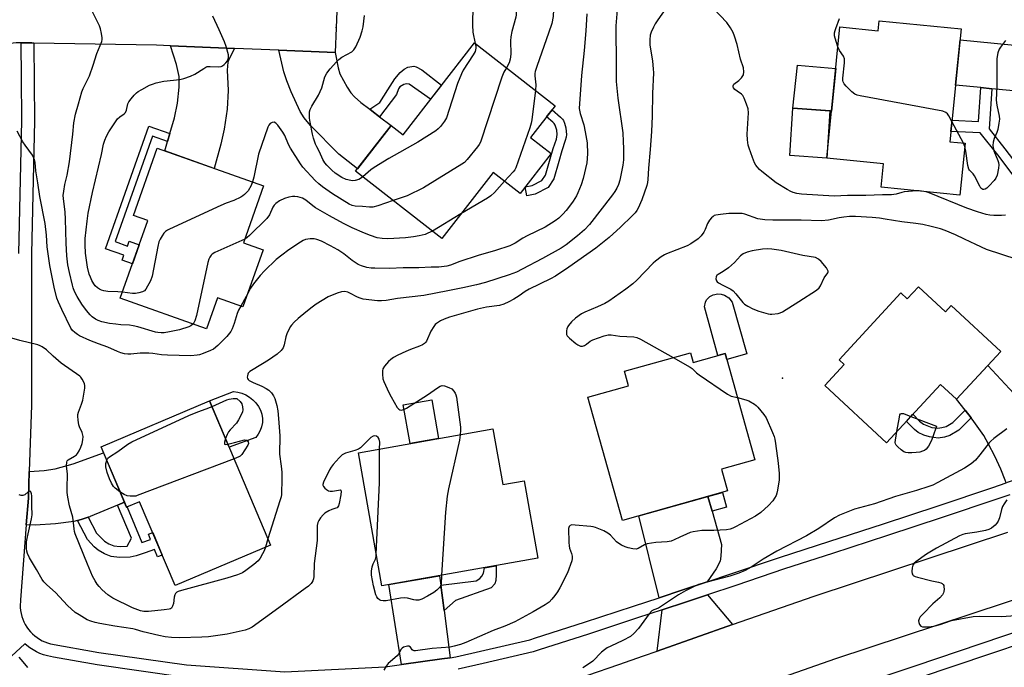
# Model space of a CAD drawing. Units: inches. Extents: x 1231768 to 1237767, y 537455 to 541455.
# Drawn here: x 1232393 to 1232750, y 540043 to 540278 of the extents above; entities that cross this region are included whole.
import ezdxf

# ---------------------------------------------------------------- set-up
doc = ezdxf.new("R2010")
doc.units = ezdxf.units.IN
doc.header["$MEASUREMENT"] = 0
for name, color, linetype in [('BLDG-Footprint', 5, 'Continuous'), ('CULTRL-Pad', 6, 'Continuous'), ('ELEV-Spot Elevation', 7, 'Continuous'), ('TRANS-Driveway', 251, 'Continuous'), ('TRANS-Non Street Sidewalk', 7, 'Continuous'), ('TRANS-Road', 130, 'Continuous'), ('TRANS-Street Sidewalk', 7, 'Continuous'), ('Undefined', 1, 'Continuous')]:
    doc.layers.add(name, color=color, linetype=linetype)

msp = doc.modelspace()

# ---------------------------------------------------------------- linework, layer by layer
at = {"layer": 'BLDG-Footprint'}
for points, elevation in [([(1232685.53, 540227.91), (1232690.28, 540275.46), (1232704.17, 540274.08), (1232704.53, 540277.72), (1232734.29, 540274.75), (1232730.2, 540233.84), (1232735.71, 540233.29), (1232733.83, 540214.54), (1232705.29, 540217.4), (1232706.13, 540225.85)], 402.24), ([(1232587.04, 540246.91), (1232578.1, 540235.42), (1232585.57, 540229.61), (1232574.3, 540215.13), (1232564.56, 540222.71), (1232545.95, 540198.79), (1232514.61, 540223.18), (1232527.5, 540239.75), (1232531.84, 540236.38), (1232557.76, 540269.7)], 409.74), ([(1232685.53, 540227.91), (1232672.09, 540228.83), (1232673.27, 540245.97), (1232686.7, 540245.05)], 401.4), ([(1232481.1, 540194.67), (1232473.78, 540173.97), (1232464.56, 540177.24), (1232460.59, 540166.01), (1232429.24, 540177.1), (1232439.22, 540205.3), (1232434.03, 540207.13), (1232442.65, 540231.51), (1232481.22, 540217.87), (1232473.92, 540197.2)], 407.7), ([(1232718.77, 540181.29), (1232728.59, 540172.2), (1232730.66, 540174.44), (1232748.63, 540157.81), (1232732.63, 540140.52), (1232726.8, 540145.92), (1232707.17, 540124.71), (1232684.77, 540145.45), (1232691.87, 540153.12), (1232690.03, 540154.82), (1232712.45, 540179.04), (1232714.73, 540176.93)], 397.21), ([(1232636.15, 540157.4), (1232637.13, 540153.9), (1232648.64, 540157.13), (1232659.48, 540118.52), (1232647.38, 540115.13), (1232649.58, 540107.29), (1232611.39, 540096.58), (1232598.86, 540141.27), (1232613.63, 540145.41), (1232612.15, 540150.67)], 398.65), ([(1232461.7, 540139.94), (1232483.79, 540087.68), (1232449.15, 540073.03), (1232436.31, 540103.39), (1232431.56, 540101.39), (1232422.3, 540123.28)], 403.33), ([(1232564.46, 540129.75), (1232568.02, 540109.57), (1232575.82, 540110.95), (1232580.77, 540082.88), (1232524.16, 540072.9), (1232515.66, 540121.14)], 399.71)]:
    msp.add_lwpolyline(points, close=True, dxfattribs=dict(at, elevation=elevation))
at = {"layer": 'CULTRL-Pad'}
for points in [[(1232688.78, 540260.44), (1232687.23, 540244.91), (1232686.71, 540245.05), (1232673.27, 540245.97), (1232674.96, 540261.56)], [(1232651.25, 540175.73), (1232656.57, 540156.94), (1232649.27, 540154.89), (1232648.64, 540157.13), (1232646.06, 540156.41), (1232641.13, 540173.98), (1232641.52, 540175.75), (1232641.86, 540176.54), (1232643.12, 540177.71), (1232644.33, 540178.33), (1232645.97, 540178.74), (1232647.2, 540178.58), (1232648.42, 540178.2), (1232650, 540177.26)], [(1232478.45, 540126.64), (1232468.81, 540123.11), (1232461.7, 540139.94), (1232470.33, 540143.28), (1232471.89, 540143.1), (1232473.4, 540142.71), (1232474.84, 540142.12), (1232476.18, 540141.32), (1232477.4, 540140.35), (1232478.47, 540139.21), (1232479.37, 540137.94), (1232480.08, 540136.55), (1232480.59, 540135.07), (1232480.88, 540133.54), (1232480.83, 540132.04), (1232480.56, 540130.57), (1232480.06, 540129.16), (1232479.35, 540127.84)], [(1232544.74, 540126.27), (1232534.37, 540124.44), (1232531.89, 540138.54), (1232542.25, 540140.37)]]:
    msp.add_lwpolyline(points, close=True, dxfattribs=at)
at = {"layer": 'ELEV-Spot Elevation'}
for p in [(1232507.62, 540275.19, 409.55), (1232669.45, 540148.19, 396.9)]:
    msp.add_point(p, dxfattribs=at)
at = {"layer": 'TRANS-Driveway'}
for points in [[(1232470.69, 540267.69), (1232468.84, 540264.17), (1232468.26, 540262.65), (1232468.09, 540259.77), (1232468.46, 540252.41), (1232468.04, 540245.62), (1232467, 540238.41), (1232465.72, 540232.96), (1232463.34, 540224.19), (1232445.44, 540230.52), (1232446.43, 540233.93), (1232447.27, 540236.85), (1232448.89, 540242.47), (1232449.99, 540247.85), (1232450.59, 540253.65), (1232450.61, 540257.46), (1232449.68, 540261.85), (1232447.47, 540268.64)], [(1232765.05, 540270.54), (1232769.87, 540250.01), (1232770.31, 540247.83), (1232768.06, 540250.15), (1232766.35, 540251.13), (1232745.46, 540253.07), (1232741.4, 540253.45), (1232732.25, 540254.29), (1232733.9, 540270.83), (1232759.84, 540268.23), (1232763.29, 540268.74)], [(1232507.25, 540266.19), (1232508.31, 540260.58), (1232508.96, 540258.4), (1232511.56, 540253.62), (1232512.91, 540251.63), (1232514.2, 540250.07), (1232516.55, 540248.01), (1232519.8, 540245.6), (1232520.53, 540245.05), (1232523.34, 540242.92), (1232527.5, 540239.75), (1232515.28, 540224.05), (1232508.5, 540229.33), (1232498.28, 540239.76), (1232496.02, 540242.47), (1232494.48, 540244.84), (1232491.21, 540251.92), (1232489.67, 540255.95), (1232488.64, 540259.15), (1232486.84, 540267.03)], [(1232767.33, 540115.87), (1232765.52, 540115.21), (1232750.6, 540110.18), (1232750.29, 540111.16), (1232748.66, 540115.15), (1232746.47, 540119.92), (1232744.25, 540124.3), (1232742.51, 540127.33), (1232738.92, 540132.47), (1232737.94, 540133.73), (1232735.76, 540136.51), (1232732.63, 540140.52), (1232743.91, 540152.71), (1232753.44, 540142.66), (1232755.46, 540140.28), (1232757.08, 540138.01), (1232761.61, 540129.99)], [(1232430.78, 540103.22), (1232428.27, 540102.17), (1232418.3, 540098), (1232418.23, 540097.97), (1232417.59, 540097.75), (1232415.07, 540096.89), (1232413.74, 540096.57), (1232412.42, 540096.24), (1232405.84, 540095.43), (1232398.35, 540094.95), (1232395.19, 540094.96), (1232395.93, 540104.73), (1232396.25, 540114.3), (1232401.67, 540114.7), (1232405.71, 540115.26), (1232412.18, 540117.14), (1232423.24, 540121.07)], [(1232643.94, 540099.96), (1232647.32, 540087.9), (1232647.15, 540083.69), (1232646.84, 540081.8), (1232645.45, 540079.12), (1232642.16, 540074.37), (1232633.28, 540071.41), (1232624.71, 540068.59), (1232617.39, 540098.26), (1232642.44, 540105.29)], [(1232545.53, 540073.09), (1232546.7, 540064.02), (1232548.92, 540046.85), (1232545.92, 540046.44), (1232531.27, 540044.4), (1232526.71, 540073.35), (1232545.08, 540076.59)], [(1232651.36, 540058.84), (1232624.04, 540049.26), (1232625.8, 540064.18), (1232634.7, 540067.12), (1232642.26, 540069.64)]]:
    msp.add_lwpolyline(points, close=True, dxfattribs=at)
at = {"layer": 'TRANS-Non Street Sidewalk'}
for points in [[(1232523.34, 540242.92), (1232520.53, 540245.05), (1232519.8, 540245.6), (1232523.4, 540248.02), (1232526.3, 540252.71), (1232528.9, 540256.67), (1232530.8, 540258.98), (1232532.26, 540260.14), (1232533.53, 540260.86), (1232535.81, 540261.22), (1232536.59, 540261.02), (1232538.61, 540259.96), (1232545.82, 540254.35), (1232541.82, 540249.22), (1232534.06, 540254.68), (1232533.11, 540254.83), (1232532.16, 540254.59), (1232530.68, 540253.71), (1232530.22, 540253.07), (1232529.43, 540250.92)], [(1232745.46, 540253.07), (1232744.46, 540238.51), (1232750.12, 540231.29), (1232759.22, 540219.4), (1232764.64, 540211.95), (1232772.53, 540200.05), (1232775.6, 540195.31), (1232775.28, 540190.69), (1232775.28, 540189.5), (1232769.65, 540198.17), (1232761.83, 540209.97), (1232756.39, 540217.44), (1232747.52, 540229.05), (1232741.2, 540237.1), (1232730.58, 540237.6), (1232730.98, 540241.66), (1232740.56, 540241.21), (1232741.4, 540253.45)], [(1232579.78, 540214.88), (1232576.76, 540214.25), (1232576.1, 540217.45), (1232578.7, 540217.98), (1232582.22, 540219.75), (1232583.54, 540221.78), (1232585.18, 540227.63), (1232586.35, 540231.39), (1232587.45, 540234.73), (1232587.76, 540236.51), (1232587.57, 540238.07), (1232587.05, 540239.85), (1232586.7, 540240.41), (1232586.17, 540240.95), (1232583.87, 540242.84), (1232585.87, 540245.41), (1232588.99, 540242.81), (1232589.7, 540242.04), (1232590.02, 540241.53), (1232590.4, 540240.54), (1232590.83, 540238.92), (1232591.06, 540237.57), (1232591.11, 540236.41), (1232591, 540235.55), (1232590.7, 540234.25), (1232589.49, 540230.5), (1232588.31, 540226.69), (1232586.54, 540220.4), (1232584.47, 540217.23)], [(1232447.27, 540236.85), (1232446.43, 540233.93), (1232440.93, 540235.88), (1232427.41, 540197.64), (1232431.88, 540196.05), (1232432.49, 540197.77), (1232436.1, 540196.49), (1232433.66, 540189.58), (1232429.92, 540190.91), (1232430.55, 540192.7), (1232423.94, 540195.04), (1232439.67, 540239.54)], [(1232737.94, 540133.73), (1232733.42, 540129.34), (1232730.11, 540127.4), (1232728.25, 540126.83), (1232725.95, 540126.46), (1232722.75, 540126.86), (1232720.79, 540127.52), (1232718.65, 540128.51), (1232717.32, 540129.53), (1232714.4, 540132.52), (1232716.79, 540135.1), (1232719.17, 540132.62), (1232720.58, 540131.52), (1232723.64, 540130.29), (1232725.78, 540130.02), (1232727.32, 540130.26), (1232728.81, 540130.7), (1232731.27, 540132.15), (1232735.76, 540136.51)], [(1232643.94, 540099.96), (1232642.44, 540105.29), (1232647.67, 540106.75), (1232649.15, 540101.47)], [(1232413.74, 540096.57), (1232415.07, 540096.89), (1232417.59, 540097.75), (1232420.63, 540091.98), (1232423.53, 540089.1), (1232425.18, 540088.17), (1232426.97, 540087.46), (1232429.29, 540087.15), (1232431.8, 540087.25), (1232433.29, 540090.17), (1232428.27, 540102.17), (1232430.78, 540103.22), (1232431.56, 540101.39), (1232431.73, 540101.46), (1232437.13, 540088.65), (1232440.22, 540089.71), (1232439.49, 540091.61), (1232441.04, 540092.22), (1232444.48, 540084.06), (1232442.82, 540083.41), (1232441.72, 540086.05), (1232438.32, 540084.88), (1232434.99, 540083.81), (1232432.81, 540083.29), (1232429.05, 540083.13), (1232426.03, 540083.52), (1232423.52, 540084.51), (1232421.22, 540085.81), (1232419.82, 540087.05), (1232417.35, 540089.72)], [(1232546.7, 540064.02), (1232545.53, 540073.09), (1232558.31, 540074.75), (1232559.64, 540075.57), (1232560.43, 540076.43), (1232561.08, 540077.47), (1232561.36, 540079.46), (1232565.59, 540080.2), (1232565.64, 540076.84), (1232565.47, 540074.86), (1232565.13, 540073.66), (1232563.8, 540072.15), (1232550.92, 540067.61)]]:
    msp.add_lwpolyline(points, close=True, dxfattribs=at)
at = {"layer": 'TRANS-Road'}
for points in [[(1232507.99, 540284.17), (1232507.62, 540275.18), (1232507.25, 540266.19), (1232486.84, 540267.03), (1232470.69, 540267.69), (1232447.47, 540268.64), (1232442.39, 540268.85), (1232397.88, 540269.62), (1232397.19, 540269.64), (1232396.96, 540269.64), (1232393.36, 540269.65), (1232391.46, 540269.66), (1232389.34, 540269.47), (1232387.27, 540268.71), (1232385.48, 540267.42), (1232384.12, 540265.69), (1232383.26, 540263.66), (1232382.99, 540261.47), (1232383.07, 540297.26)], [(1232587.6, 540036.65), (1232610.11, 540044.42), (1232619.08, 540047.52), (1232624.04, 540049.26), (1232651.36, 540058.84), (1232680.96, 540069.22), (1232751.22, 540092.35)], [(1232775.1, 540074.95), (1232688.69, 540046.5), (1232626.97, 540024.85)]]:
    msp.add_lwpolyline(points, dxfattribs=at)
at = {"layer": 'TRANS-Street Sidewalk'}
for points in [[(1232392.52, 540193.29), (1232393.62, 540241.51), (1232393.48, 540257.22), (1232393.36, 540269.5), (1232393.36, 540269.65), (1232396.96, 540269.64), (1232397.19, 540269.64), (1232397.88, 540269.62), (1232397.88, 540269.5), (1232398.14, 540241.47), (1232397.04, 540193.23), (1232397.04, 540138.42), (1232396.25, 540114.3), (1232395.93, 540104.73), (1232395.19, 540094.96), (1232393.13, 540067.85), (1232393.05, 540067.16), (1232392.99, 540066.09), (1232393.02, 540065.02), (1232393.12, 540063.95), (1232393.31, 540062.89), (1232393.57, 540061.85), (1232393.91, 540060.83), (1232394.33, 540059.84), (1232394.81, 540058.88), (1232395.37, 540057.97), (1232395.99, 540057.09), (1232396.68, 540056.27), (1232397.43, 540055.5), (1232398.23, 540054.78), (1232399.08, 540054.13), (1232399.98, 540053.54), (1232400.92, 540053.02), (1232401.9, 540052.58), (1232402.9, 540052.2), (1232403.93, 540051.91), (1232421.56, 540048.78), (1232453.28, 540044.23), (1232488.92, 540041.78), (1232525.38, 540043.59), (1232531.27, 540044.4), (1232545.92, 540046.44), (1232548.92, 540046.85), (1232551.04, 540047.15), (1232577.77, 540053.36), (1232579.84, 540054.02), (1232597.67, 540059.75), (1232615.48, 540065.54), (1232624.71, 540068.59), (1232633.28, 540071.41), (1232642.16, 540074.37), (1232651.05, 540077.34), (1232668.8, 540083.34), (1232686.28, 540088.96), (1232706.12, 540095.42), (1232725.94, 540101.95), (1232745.74, 540108.54), (1232750.6, 540110.18)], [(1232751.94, 540105.86), (1232747.18, 540104.26), (1232727.37, 540097.65), (1232707.53, 540091.12), (1232687.67, 540084.66), (1232670.21, 540079.05), (1232652.49, 540073.06), (1232642.26, 540069.64), (1232634.7, 540067.12), (1232625.8, 540064.18), (1232616.89, 540061.25), (1232599.06, 540055.44), (1232581.21, 540049.71), (1232578.98, 540049), (1232560.86, 540044.79), (1232551.86, 540042.7)], [(1232659.06, 540024.42), (1232717.6, 540043.88), (1232781.59, 540065.48)], [(1232783.06, 540061.11), (1232719.06, 540039.51)], [(1232452.81, 540039.73), (1232420.85, 540044.31), (1232405.11, 540047.1), (1232402.91, 540047.5), (1232401.49, 540047.9), (1232400.16, 540048.4), (1232398.88, 540048.98), (1232397.65, 540049.67), (1232396.47, 540050.44), (1232395.35, 540051.29), (1232394.68, 540051.88), (1232384.97, 540043.03)]]:
    msp.add_lwpolyline(points, dxfattribs=at)
at = {"layer": 'Undefined'}
for p, q in [((1232735.13, 540233.35, 402), (1232730.93, 540241.14, 402)), ((1232735.6, 540232.17, 402), (1232735.13, 540233.35, 402)), ((1232552.85, 540207.66, 406), (1232542.5, 540201.47, 406)), ((1232475.61, 540179.14, 404), (1232472.96, 540174.27, 404)), ((1232482.85, 540089.9, 402), (1232481.91, 540086.89, 402))]:
    msp.add_line(p, q, dxfattribs=at)
for points, elevation in [([(1232554.16, 540301.11), (1232554.98, 540298.79), (1232556.29, 540293.79), (1232557.18, 540290.9), (1232557.46, 540289.48), (1232557.47, 540288.35), (1232557.21, 540285.52), (1232557.1, 540283.23), (1232556.98, 540276.12), (1232557.16, 540273.57), (1232558.05, 540269.47)], 410), ([(1232579.57, 540303.6), (1232581.31, 540300.44), (1232583.29, 540297.52), (1232583.83, 540296.49), (1232586.28, 540286.96), (1232586.48, 540285.82), (1232586.57, 540284.41), (1232586.26, 540279.29), (1232585.76, 540276.64), (1232584.66, 540273.14), (1232580.43, 540261.44), (1232579.8, 540259.32), (1232579.68, 540258.55), (1232579.68, 540257.76), (1232579.99, 540254.43), (1232579.85, 540252.51)], 406), ([(1232568.78, 540295.33), (1232570.06, 540290.75), (1232571.84, 540286.17), (1232572.76, 540282.47), (1232572.92, 540281.02), (1232572.84, 540279.84), (1232572.7, 540279), (1232571.32, 540273.85), (1232570.91, 540271.9), (1232570.85, 540270.47), (1232570.9, 540265.64), (1232570.74, 540263.81), (1232570.34, 540262.43), (1232569.34, 540260.69)], 408), ([(1232455.63, 540167.77), (1232454.84, 540167.12), (1232454.1, 540166.73), (1232450.73, 540165.7), (1232447.18, 540164.92), (1232445.2, 540164.62), (1232444.05, 540164.57), (1232442.89, 540164.67), (1232442.05, 540164.84), (1232435.68, 540166.74), (1232433.97, 540167.18), (1232432.63, 540167.35), (1232429.45, 540167.53), (1232427.7, 540167.71), (1232425.39, 540168.03), (1232422.63, 540168.62), (1232421.27, 540169.08), (1232420.24, 540169.58), (1232419.12, 540170.39), (1232418.31, 540171.14), (1232417.05, 540172.68), (1232415.35, 540174.97), (1232413.6, 540177.76), (1232412.73, 540179.55), (1232412.2, 540180.85), (1232411.9, 540181.84), (1232410.83, 540186.5), (1232410.3, 540189.28), (1232409.89, 540192.5), (1232409.61, 540197.12), (1232409.46, 540205.81), (1232409.24, 540208.32), (1232408.63, 540213.27), (1232408.62, 540214.36), (1232408.75, 540215.94), (1232409.12, 540218.34), (1232410.01, 540221.73), (1232410.87, 540226.56), (1232412.06, 540236.56), (1232412.49, 540240.72), (1232413.07, 540243.81), (1232414.14, 540247.55), (1232415.28, 540251.99), (1232415.79, 540253.15), (1232417.53, 540256.47), (1232418.12, 540257.79), (1232419.47, 540261.62), (1232420.81, 540265.84), (1232422.54, 540270.14), (1232422.71, 540270.92), (1232422.73, 540271.45), (1232422.51, 540273.13), (1232422.13, 540274.81), (1232421.75, 540275.9), (1232418.05, 540283.3)], 406), ([(1232430.05, 540179.36), (1232428.43, 540179.49), (1232424.79, 540179.55), (1232423.33, 540179.78), (1232422.51, 540180.04), (1232421.74, 540180.4), (1232421.06, 540180.89), (1232420.22, 540181.68), (1232419.69, 540182.33), (1232418.99, 540183.5), (1232418.42, 540184.78), (1232418.04, 540185.85), (1232417.4, 540188.41), (1232416.71, 540193.51), (1232416.5, 540196.47), (1232416.55, 540198.79), (1232417.25, 540205.07), (1232417.69, 540207.99), (1232419.18, 540215.5), (1232422.43, 540229.26), (1232423.22, 540232.99), (1232423.68, 540234.47), (1232424.24, 540235.84), (1232425.11, 540237.4), (1232428.33, 540242.1), (1232429.13, 540242.93), (1232430.7, 540244.01), (1232431.17, 540244.47), (1232431.57, 540245.27), (1232432.08, 540247.54), (1232432.4, 540248.32), (1232433.23, 540249.45), (1232434.36, 540250.74), (1232435.16, 540251.56), (1232435.82, 540252.1), (1232437.05, 540252.83), (1232439.88, 540254.3), (1232440.94, 540254.76), (1232442.3, 540255.22), (1232445.03, 540255.74), (1232450.93, 540256.45), (1232452.32, 540256.8), (1232454.76, 540257.61), (1232456.33, 540258.3), (1232459.54, 540260.44), (1232460.29, 540260.86), (1232460.82, 540261.06), (1232461.94, 540261.17), (1232464.9, 540260.98), (1232465.83, 540261.11), (1232466.32, 540261.36), (1232467, 540261.89), (1232467.62, 540262.5), (1232468.14, 540263.18), (1232468.52, 540264.2), (1232468.49, 540265.3), (1232467.69, 540268.38), (1232467.13, 540270.04), (1232465.18, 540274.4), (1232462.79, 540279.33)], 408), ([(1232609.53, 540281.65), (1232609.03, 540275.82), (1232608.97, 540274.04), (1232609.12, 540263.03), (1232609.14, 540255.73), (1232609.74, 540249.58), (1232611.53, 540237.05), (1232611.74, 540233.97), (1232611.79, 540231.38), (1232611.76, 540227.26), (1232611.56, 540225.38), (1232610.44, 540219.97), (1232609.95, 540218.4), (1232609.37, 540217.05), (1232608.65, 540215.78), (1232607.82, 540214.6), (1232599.48, 540203.85), (1232597.7, 540201.93), (1232595.13, 540199.71), (1232591.01, 540196.48), (1232589.15, 540195.24), (1232582.48, 540191.49), (1232575.09, 540187.61), (1232573, 540186.63), (1232570.33, 540185.67), (1232561.69, 540182.88), (1232558.45, 540182.02), (1232553.49, 540180.93), (1232548.08, 540179.79), (1232539.38, 540178.09), (1232529.86, 540177.01), (1232525.76, 540176.37), (1232524.02, 540176.22), (1232522.57, 540176.21), (1232517.4, 540176.82), (1232516.33, 540177.11), (1232515.32, 540177.51), (1232512.56, 540178.99), (1232511.78, 540179.33), (1232510.68, 540179.56), (1232509.55, 540179.5), (1232507.91, 540178.96), (1232504.68, 540177.59), (1232500.27, 540174.93), (1232498.84, 540173.93), (1232496.53, 540172.13), (1232493.82, 540169.83), (1232492.34, 540168.44), (1232491.44, 540167.43), (1232490.96, 540166.77), (1232489.64, 540164.24), (1232489.27, 540163.18), (1232488.74, 540160.21), (1232488.31, 540159.14), (1232487.69, 540158.2), (1232486.15, 540156.9), (1232483.07, 540154.72), (1232480.89, 540153.31), (1232476.3, 540150.6), (1232475.72, 540150.02), (1232475.5, 540149.56), (1232475.38, 540149.06), (1232475.35, 540148.56), (1232475.41, 540148.09), (1232475.63, 540147.69), (1232476, 540147.36), (1232477.43, 540146.59), (1232480.61, 540145.23), (1232482.14, 540144.48), (1232483.21, 540143.79), (1232484.14, 540142.88), (1232484.89, 540141.81), (1232485.32, 540140.76), (1232486.05, 540138.27), (1232486.41, 540136.32), (1232486.7, 540133.52), (1232487.14, 540127.24), (1232487.07, 540120.58), (1232487.69, 540116.31), (1232487.84, 540114.13), (1232487.89, 540111.84), (1232487.71, 540105.98), (1232487.58, 540105.11), (1232487.19, 540103.68), (1232482.85, 540089.9)], 402), ([(1232598.52, 540280.15), (1232598.13, 540274.09), (1232597.53, 540266.94), (1232596.55, 540257.87), (1232595.78, 540245.89), (1232596.06, 540244.14), (1232597.42, 540239.94), (1232597.93, 540237.41), (1232598.58, 540233.44), (1232598.8, 540229.42), (1232598.52, 540226.19), (1232597.19, 540220.47), (1232596.45, 540218.27), (1232595.25, 540215.32), (1232594.75, 540214.29), (1232593.57, 540212.34), (1232592.59, 540210.93), (1232591, 540208.89), (1232589.82, 540207.59), (1232588.31, 540206.16), (1232587.02, 540205.17), (1232583.39, 540202.93), (1232576.85, 540199.77), (1232575.32, 540198.91), (1232572.5, 540197.14), (1232570.52, 540196.18), (1232565.42, 540194.44), (1232559.09, 540192.67), (1232552.44, 540190.44), (1232549.09, 540189.07), (1232547.68, 540188.71), (1232544.83, 540188.39), (1232542.08, 540188.38), (1232537.54, 540188.16), (1232531.85, 540188.13), (1232526.87, 540187.96), (1232521.56, 540187.97), (1232520.22, 540188.08), (1232518.65, 540188.31), (1232516.83, 540188.82), (1232515.57, 540189.4), (1232513.43, 540190.78), (1232510.39, 540193.2), (1232508.24, 540194.71), (1232505.57, 540196.18), (1232502.21, 540197.81), (1232500.63, 540198.43), (1232499.55, 540198.69), (1232498.12, 540198.68), (1232496.44, 540198.37), (1232495.63, 540198.03), (1232494.59, 540197.45), (1232490.46, 540194.68), (1232487.85, 540192.8), (1232485.83, 540191.13), (1232481.64, 540187.07), (1232480.07, 540185.34), (1232477.66, 540182.37), (1232476.56, 540180.74), (1232475.61, 540179.14)], 404), ([(1232517.26, 540221.12), (1232516.46, 540220.52), (1232515.75, 540220.11), (1232514.47, 540219.77), (1232513.68, 540219.7), (1232512.86, 540219.74), (1232511.18, 540220.18), (1232509.58, 540220.83), (1232507.27, 540222.42), (1232505.99, 540223.5), (1232504.24, 540225.33), (1232503.53, 540226.2), (1232502.76, 540227.42), (1232501.49, 540230.2), (1232500.52, 540231.94), (1232500.08, 540232.95), (1232499.39, 540235.18), (1232499.02, 540236.59), (1232498.16, 540240.94), (1232497.95, 540242.4), (1232497.87, 540244.16), (1232497.92, 540244.73), (1232498.12, 540245.5), (1232498.75, 540246.77), (1232501.15, 540250.76), (1232501.83, 540252.04), (1232502.33, 540253.41), (1232503.53, 540257.33), (1232504.16, 540258.66), (1232505.37, 540260.22), (1232507.72, 540262.86), (1232508.54, 540263.69), (1232509.69, 540264.49), (1232513.23, 540266.43), (1232513.99, 540267.16), (1232514.71, 540268.25), (1232516.24, 540271.79), (1232517.05, 540274.01), (1232517.32, 540275.45), (1232517.86, 540279.54)], 410), ([(1232627.15, 540282.15), (1232624.23, 540277.98), (1232623.34, 540276.59), (1232622.66, 540275.35), (1232621.84, 540273.52), (1232621.52, 540272.43), (1232621.36, 540270.74), (1232621.38, 540269.02), (1232622.29, 540263.07), (1232622.57, 540260.26), (1232622.63, 540258.87), (1232622.27, 540251.27), (1232622.19, 540243.14), (1232621.97, 540237.57), (1232621.53, 540231.09), (1232620.89, 540224.32), (1232620.65, 540220.21), (1232620.49, 540219.11), (1232620.22, 540218.02), (1232618.49, 540212.83), (1232617.13, 540209.83), (1232616.62, 540208.92), (1232616, 540208.05), (1232614.99, 540206.97), (1232610.69, 540202.9), (1232606.59, 540199.14), (1232604.8, 540197.65), (1232601.79, 540195.33), (1232592, 540188.38), (1232587.13, 540185.17), (1232585.27, 540184.16), (1232577.59, 540180.47), (1232576.14, 540179.58), (1232573.95, 540178.03), (1232571.99, 540176.77), (1232570.23, 540175.81), (1232568.43, 540174.97), (1232566.8, 540174.52), (1232562.06, 540173.89), (1232558.81, 540173.18), (1232548.65, 540170.23), (1232546.79, 540169.58), (1232545.45, 540168.99), (1232543.96, 540168.01), (1232543.53, 540167.62), (1232542.99, 540166.94), (1232541.94, 540165.17), (1232540.29, 540161.53), (1232539.99, 540161.08), (1232539.62, 540160.68), (1232538.9, 540160.21), (1232537.84, 540159.71), (1232534.5, 540158.55), (1232532.86, 540157.86), (1232529.91, 540156.48), (1232528.37, 540155.63), (1232527.41, 540154.99), (1232526.57, 540154.23), (1232525.12, 540152.52), (1232524.54, 540151.6), (1232524.35, 540150.81), (1232524.35, 540149.67), (1232524.56, 540147.94), (1232524.88, 540146.9), (1232526.72, 540143), (1232527.55, 540141.43), (1232529.77, 540137.58), (1232530.26, 540136.95), (1232530.66, 540136.68), (1232531.11, 540136.61), (1232531.61, 540136.67), (1232532.39, 540136.92), (1232533.14, 540137.29), (1232540.76, 540142.1), (1232544.28, 540144.71), (1232545.26, 540145.27), (1232546.08, 540145.45), (1232546.89, 540145.36), (1232548.51, 540144.83), (1232549.48, 540144.26), (1232550.29, 540143.41), (1232550.78, 540142.69), (1232551.01, 540142.16), (1232551.21, 540141.31), (1232552.64, 540130.45), (1232552.7, 540129.29), (1232552.6, 540127.66)], 400), ([(1232718.14, 540216.11), (1232713.58, 540215.67), (1232712.75, 540215.5), (1232710.69, 540214.82), (1232709.05, 540214.62), (1232705.76, 540214.66), (1232699.76, 540214.39), (1232693.07, 540214.34), (1232688.27, 540214.07), (1232676.34, 540214.81), (1232674.68, 540215.1), (1232673.32, 540215.46), (1232672.52, 540215.79), (1232671.21, 540216.5), (1232667.12, 540218.94), (1232661.95, 540223.02), (1232661.1, 540223.81), (1232660.31, 540224.7), (1232659.77, 540225.4), (1232659.31, 540226.15), (1232658.55, 540228.09), (1232657.37, 540231.49), (1232657.04, 540232.64), (1232656.8, 540234.59), (1232656.7, 540236.54), (1232657.14, 540244.33), (1232656.97, 540245.74), (1232656.44, 540247.45), (1232655.61, 540249.69), (1232655.08, 540250.61), (1232654.61, 540251.07), (1232653.06, 540252.12), (1232652.22, 540252.8), (1232651.72, 540253.35), (1232651.54, 540253.74), (1232651.55, 540254.16), (1232651.88, 540254.76), (1232653.67, 540256.01), (1232654.64, 540256.97), (1232655.27, 540258.1), (1232655.47, 540259.18), (1232655.27, 540260.68), (1232654.29, 540263.75), (1232653.04, 540269.14), (1232652.08, 540272.15), (1232651.55, 540273.48), (1232650.58, 540275.18), (1232649.33, 540277.03), (1232644.45, 540282.19)], 400), ([(1232689.56, 540268.22), (1232688.52, 540271.38), (1232688.39, 540272.2), (1232688.38, 540273.28), (1232688.53, 540274.1), (1232688.8, 540274.93), (1232690.18, 540278.46)], 402), ([(1232558.05, 540269.47), (1232558.23, 540268.6), (1232558.29, 540267.79), (1232558.17, 540267.11), (1232557.98, 540266.6), (1232557.32, 540265.37), (1232553.68, 540259.73), (1232553, 540258.46), (1232551.62, 540254.97), (1232547.57, 540242.52), (1232546.85, 540241.26), (1232545.39, 540239.42), (1232544.59, 540238.56), (1232543.68, 540237.83), (1232537.19, 540233.71), (1232526.69, 540227.77), (1232521.37, 540224.53), (1232520.16, 540223.69), (1232517.26, 540221.12)], 410), ([(1232750.32, 540270.52), (1232748.5, 540268.17), (1232748.04, 540267.41), (1232747.57, 540266.02), (1232747.18, 540263.97), (1232747.17, 540253.83), (1232746.93, 540248.87), (1232747.17, 540247.12), (1232748.06, 540243.17), (1232748.15, 540242.04), (1232747.99, 540240.61), (1232747.56, 540238.32), (1232747.23, 540237.24), (1232746.27, 540235.01), (1232745.93, 540233.64), (1232745.8, 540232.53), (1232745.88, 540231.7), (1232746.18, 540230.61), (1232747.6, 540227.1), (1232747.85, 540226.28), (1232747.92, 540225.44), (1232747.8, 540224.29), (1232747.31, 540221.72), (1232746.89, 540220.68), (1232746.21, 540219.78), (1232744.43, 540217.85), (1232743.61, 540217.06), (1232742.95, 540216.63), (1232742.52, 540216.52), (1232742.1, 540216.56), (1232741.79, 540216.72), (1232741.44, 540217.08), (1232741, 540217.79), (1232739.15, 540221.49), (1232738.64, 540222.17), (1232737.31, 540223.49), (1232737.05, 540223.92), (1232736.68, 540225.26), (1232735.92, 540230.47), (1232735.6, 540232.17)], 402), ([(1232730.93, 540241.14), (1232729.78, 540243.24), (1232729.28, 540243.95), (1232728.68, 540244.47), (1232727.66, 540244.9), (1232697.67, 540250.45), (1232696.53, 540250.73), (1232695.76, 540251.09), (1232694.67, 540251.98), (1232692.6, 540254), (1232691.85, 540254.83), (1232691.45, 540255.51), (1232691.34, 540256.04), (1232691.34, 540256.88), (1232691.99, 540262.46), (1232691.96, 540263.88), (1232691.57, 540264.89), (1232690.12, 540266.96), (1232689.56, 540268.22)], 402), ([(1232569.34, 540260.69), (1232568.42, 540259.11), (1232567.66, 540257.21), (1232559.89, 540233.66), (1232559.49, 540232.88), (1232558.82, 540231.94), (1232555.13, 540227.43), (1232554.14, 540226.38), (1232553.19, 540225.69), (1232539.28, 540217.19), (1232533.28, 540214.28), (1232528.28, 540212.54)], 408), ([(1232579.85, 540252.51), (1232578.58, 540241.75), (1232578.35, 540240.59), (1232577.82, 540238.9), (1232572.76, 540224.39), (1232572.34, 540223.63), (1232571.8, 540222.93), (1232568.69, 540219.5)], 406), ([(1232528.28, 540212.54), (1232522.7, 540210.65), (1232520.83, 540210.16), (1232519.71, 540210.15), (1232517.11, 540210.41), (1232514.45, 540210.54), (1232513.38, 540210.75), (1232512.35, 540211.2), (1232506.27, 540214.91), (1232502.6, 540217.48), (1232501.25, 540218.58), (1232500, 540219.81), (1232495.47, 540224.68), (1232494.68, 540225.79), (1232491.02, 540231.56), (1232490.35, 540232.86), (1232488.96, 540236.08), (1232488.27, 540237.32), (1232486.39, 540239.91), (1232485.66, 540240.62), (1232485.06, 540240.92), (1232484.33, 540240.85), (1232483.64, 540240.48), (1232483.16, 540239.88), (1232482.84, 540239.14), (1232479.43, 540229.3), (1232477.72, 540220.97), (1232477.27, 540219.26)], 408), ([(1232472.96, 540174.27), (1232472.19, 540172.8), (1232471.68, 540171.61), (1232470.6, 540167.98), (1232469.92, 540166.01), (1232469.36, 540165.03), (1232467.98, 540163.25), (1232464.66, 540159.95), (1232463.06, 540158.65), (1232462.04, 540158.14), (1232459.35, 540157.1), (1232457.98, 540156.64), (1232457.14, 540156.46), (1232454.82, 540156.31), (1232446.39, 540156.47), (1232444.2, 540156.65), (1232441.04, 540157.13), (1232439.6, 540157.21), (1232436.44, 540157.18), (1232433.06, 540156.83), (1232431.96, 540156.85), (1232430.86, 540156.99), (1232429.53, 540157.35), (1232428.22, 540157.81), (1232424.76, 540159.45), (1232421.33, 540160.57), (1232418.27, 540161.77), (1232414.49, 540163.53), (1232413.72, 540163.98), (1232412.77, 540164.7), (1232411.97, 540165.49), (1232411.39, 540166.34), (1232408.04, 540173.03), (1232406.89, 540175.66), (1232406.29, 540177.2), (1232405.3, 540181.12), (1232403.72, 540189.01), (1232402.81, 540195.78), (1232402.49, 540200.01), (1232402.03, 540204.26), (1232400.13, 540213.96), (1232399.39, 540218.9), (1232398.63, 540223.26), (1232398.39, 540226.29), (1232398.16, 540227.36), (1232397.86, 540228.17), (1232397.45, 540228.92), (1232394.74, 540232.64), (1232393.96, 540233.85), (1232391.86, 540237.71)], 404), ([(1232477.27, 540219.26), (1232476.74, 540217.97), (1232475.63, 540216.11), (1232474.32, 540214.71), (1232473.68, 540214.19), (1232472.96, 540213.74), (1232470.41, 540212.51), (1232467.66, 540211.53), (1232465.76, 540210.7), (1232447.15, 540202.17), (1232446.36, 540201.77), (1232445.65, 540201.28), (1232445.09, 540200.69), (1232444.45, 540199.78), (1232443.73, 540198.58), (1232443.27, 540197.55), (1232442.87, 540195.83), (1232440.84, 540185.07), (1232440.22, 540183.46), (1232438.56, 540180.45), (1232438.02, 540179.85), (1232437.31, 540179.45), (1232435.96, 540179.03), (1232434.84, 540178.81), (1232433.68, 540178.82), (1232430.05, 540179.36)], 408), ([(1232568.69, 540219.5), (1232564.98, 540215.42), (1232563.68, 540214.2), (1232562.44, 540213.39), (1232552.85, 540207.66)], 406), ([(1232720.69, 540215.86), (1232719.01, 540216.08), (1232718.14, 540216.11)], 400), ([(1232750.31, 540207.28), (1232748.91, 540207.12), (1232746.08, 540207.08), (1232744.71, 540207.21), (1232743.31, 540207.52), (1232740.22, 540208.43), (1232736.29, 540209.72), (1232722.69, 540215.28), (1232721.56, 540215.67), (1232720.69, 540215.86)], 400), ([(1232542.5, 540201.47), (1232540.88, 540200.67), (1232539.84, 540200.28), (1232537.64, 540199.69), (1232535.66, 540199.35), (1232532.78, 540199.05), (1232526.28, 540198.63), (1232524.32, 540198.73), (1232522.43, 540199.06), (1232520.02, 540199.86), (1232517.88, 540200.72), (1232513.43, 540202.63), (1232510.29, 540204.22), (1232505.16, 540207.01), (1232500.03, 540209.94), (1232499.07, 540210.6), (1232496.61, 540212.64), (1232495.39, 540213.41), (1232493.73, 540213.86), (1232492.59, 540214.02), (1232491.73, 540214.05), (1232490.39, 540213.79), (1232488.82, 540213.27), (1232487.08, 540212.4), (1232485.71, 540211.5), (1232485.13, 540210.85), (1232484.64, 540210.12), (1232483.38, 540207.34), (1232482.46, 540206.02), (1232476.2, 540199.83), (1232475.31, 540199.11), (1232474.4, 540198.56)], 406), ([(1232754.56, 540191.15), (1232743.49, 540194.76), (1232739.58, 540196.64), (1232735.45, 540198.51), (1232732.18, 540200.13), (1232728.47, 540201.7), (1232726.81, 540202.24), (1232723.44, 540203.16), (1232720.36, 540203.86), (1232717.89, 540204.23), (1232712.71, 540204.76), (1232706.71, 540205.81), (1232704.64, 540206.1), (1232702.03, 540206.35), (1232695.92, 540206.73), (1232693.72, 540206.72), (1232691.72, 540206.56), (1232690.04, 540206.28), (1232686.11, 540205.43), (1232683.57, 540205.24), (1232676.3, 540205.46), (1232665.94, 540205.42), (1232663.11, 540205.49), (1232660.55, 540205.91), (1232655.79, 540207.54), (1232654.8, 540207.78), (1232654.02, 540207.86), (1232650.03, 540207.82), (1232647.04, 540207.5), (1232645.28, 540207.23), (1232644.74, 540207.06), (1232644.27, 540206.8), (1232643.68, 540206.28), (1232642.97, 540205.44), (1232642.24, 540204.27), (1232641.41, 540202.1), (1232640.9, 540201.08), (1232639.94, 540199.7), (1232638.89, 540198.71), (1232636.19, 540196.84), (1232634.91, 540196.1), (1232627.45, 540193.25), (1232626.71, 540192.88), (1232625.51, 540192.11), (1232623.42, 540190.61), (1232622.54, 540189.87), (1232616.68, 540183.65), (1232615.22, 540182.37), (1232612.71, 540180.42), (1232606.48, 540176.11), (1232604.99, 540175.17), (1232602.32, 540173.96), (1232597.72, 540172.1), (1232596.51, 540171.44), (1232594.41, 540169.86), (1232592.9, 540168.54), (1232591.85, 540167.3), (1232591.58, 540166.85), (1232591.29, 540166.08), (1232591.12, 540165.28), (1232591.07, 540164.5), (1232591.16, 540164.01), (1232591.42, 540163.54), (1232592.2, 540162.7), (1232594.47, 540160.71), (1232595.21, 540160.21), (1232596.21, 540159.82), (1232596.97, 540159.72), (1232597.71, 540159.95), (1232598.39, 540160.45), (1232599.69, 540161.59), (1232600.7, 540162.11), (1232604.85, 540163.46), (1232606.25, 540163.82), (1232607.37, 540163.86), (1232610.49, 540163.38), (1232615.54, 540163.17), (1232616.6, 540162.89), (1232617.92, 540162.26), (1232629.82, 540155.63)], 398), ([(1232474.4, 540198.56), (1232463.57, 540193.69), (1232462.61, 540193.08), (1232462.23, 540192.69), (1232461.75, 540192.03), (1232461.38, 540191.27), (1232461.06, 540190.12), (1232456.89, 540170.88), (1232456.33, 540168.95), (1232455.98, 540168.22), (1232455.63, 540167.77)], 406), ([(1232481.91, 540086.89), (1232481.42, 540085.54), (1232480.88, 540084.48), (1232479.97, 540082.94), (1232479.28, 540081.99), (1232477.71, 540080.63), (1232474.85, 540078.45), (1232473.61, 540077.63), (1232471.75, 540076.89), (1232467.88, 540075.64), (1232451.44, 540071.23), (1232450.33, 540070.87), (1232449.83, 540070.62), (1232449.3, 540070.11), (1232449.07, 540069.64), (1232448.88, 540068.84), (1232448.54, 540066.55), (1232448.24, 540065.49), (1232447.84, 540064.86), (1232447.45, 540064.59), (1232446.97, 540064.42), (1232445.24, 540064.15), (1232439.51, 540063.57), (1232437.78, 540063.56), (1232436.64, 540063.81), (1232433.76, 540064.91), (1232426.57, 540068.41), (1232424.74, 540069.7), (1232422.73, 540071.51), (1232421.59, 540072.65), (1232420.9, 540073.5), (1232420.12, 540074.67), (1232419.2, 540076.45), (1232417.33, 540080.79), (1232412.95, 540091.72), (1232412.7, 540092.55), (1232412.51, 540093.6), (1232412.1, 540097.81), (1232410.91, 540101.89), (1232410.25, 540105.01), (1232409.98, 540106.72), (1232409.96, 540108.18), (1232410.13, 540113.51), (1232410.07, 540114.4), (1232409.77, 540116.34), (1232409.84, 540117.71), (1232410.02, 540118.18), (1232410.34, 540118.52), (1232412.69, 540119.87), (1232413.38, 540120.4), (1232413.76, 540120.82), (1232414.37, 540121.79), (1232414.99, 540123.11), (1232415.44, 540124.47), (1232415.75, 540125.85), (1232415.76, 540127.01), (1232415.48, 540128.45), (1232414.51, 540130.48), (1232414.24, 540131.29), (1232413.97, 540133), (1232413.87, 540134.44), (1232413.91, 540135.01), (1232414.12, 540135.83), (1232415.27, 540138.77), (1232415.66, 540140.17), (1232416.39, 540144.52), (1232416.43, 540145.37), (1232416.26, 540146.2), (1232415.51, 540147.78), (1232415, 540148.49), (1232414.59, 540148.88), (1232407.86, 540153.63), (1232404.91, 540156.16), (1232402.46, 540158.41), (1232400.95, 540159.55), (1232400.22, 540159.92), (1232399.39, 540160.19), (1232392.81, 540161.78), (1232389.13, 540162.9)], 402), ([(1232629.82, 540155.63), (1232635.97, 540152.16), (1232636.67, 540151.65), (1232638.3, 540150.14), (1232639.24, 540149.41), (1232649.55, 540142.32), (1232650.86, 540141.69), (1232653.14, 540141.1)], 398), ([(1232462.57, 540137.89), (1232467.95, 540140.34), (1232468.78, 540140.61), (1232470.26, 540140.83), (1232471.56, 540140.81), (1232472.8, 540139.73), (1232473.37, 540138.91), (1232473.63, 540137.82), (1232473.69, 540136.72), (1232473.56, 540135.91), (1232473.25, 540135.13), (1232472.16, 540133.1), (1232471.39, 540131.9), (1232469.08, 540129.41), (1232468.56, 540128.74), (1232468.04, 540127.71), (1232467.48, 540126.26)], 404), ([(1232653.14, 540141.1), (1232656.22, 540140.35), (1232657.29, 540139.95), (1232659.26, 540138.77), (1232659.94, 540138.24), (1232660.54, 540137.64), (1232662.75, 540135.01), (1232663.55, 540133.83), (1232665.89, 540128.44), (1232666.4, 540127.06), (1232666.66, 540126.03), (1232666.96, 540124.43), (1232667.92, 540117.32), (1232668.24, 540113.58), (1232668.25, 540111.3), (1232667.68, 540107.61), (1232667.42, 540106.49), (1232667.13, 540105.7), (1232666.61, 540104.69), (1232665.99, 540103.73), (1232664.39, 540102.05), (1232661.61, 540099.47), (1232659.64, 540098.2), (1232652.48, 540094.28), (1232651.44, 540093.77), (1232650.45, 540093.43), (1232649.11, 540093.17), (1232646.82, 540093.02), (1232644.52, 540092.93), (1232640.18, 540092.94), (1232637.13, 540092.51), (1232636.03, 540092.2), (1232634.68, 540091.66), (1232632.27, 540090.6), (1232630.21, 540089.55), (1232629.11, 540089.14), (1232627.67, 540088.86), (1232623.57, 540088.66), (1232620.42, 540088.18), (1232619.38, 540087.82), (1232617.14, 540086.43), (1232616.37, 540086.22), (1232615.24, 540086.29), (1232613.51, 540086.66), (1232612.39, 540087.05), (1232611.03, 540087.65), (1232610.11, 540088.22), (1232609.3, 540088.86), (1232607.03, 540091.22), (1232606.15, 540092), (1232604.61, 540092.83), (1232601.62, 540094.09), (1232600.77, 540094.32), (1232599.9, 540094.45), (1232594.26, 540094.94), (1232593.12, 540094.96), (1232592.41, 540094.78), (1232592.06, 540094.38), (1232591.89, 540093.63), (1232592, 540088.59), (1232592.1, 540087.42), (1232592.26, 540086.57), (1232592.97, 540084.6), (1232593.22, 540083.63), (1232593.24, 540082.86), (1232593.06, 540082.02), (1232591.49, 540077.57), (1232588.74, 540072.18), (1232587.88, 540070.75), (1232586.93, 540069.38), (1232585.81, 540068.04), (1232584.83, 540067.04), (1232583.44, 540066.06), (1232579.06, 540063.46), (1232572.33, 540059.83), (1232568.75, 540058.35), (1232564.58, 540056.77), (1232554.61, 540052.38), (1232552.69, 540051.63), (1232550.39, 540051.02), (1232548.94, 540050.73), (1232542.37, 540050.24), (1232536.42, 540049.3), (1232535.92, 540049.32), (1232535.5, 540049.46), (1232535.2, 540049.74), (1232534.53, 540050.65), (1232533.97, 540050.99), (1232533.5, 540051.05), (1232533, 540050.98), (1232532, 540050.63), (1232531.55, 540050.34), (1232531.19, 540049.96), (1232530.14, 540048.12), (1232529.66, 540047.49), (1232526.44, 540044.74), (1232525.75, 540043.84), (1232524.83, 540042.39)], 398), ([(1232424.36, 540118.41), (1232424.77, 540119.13), (1232425.35, 540119.69), (1232428.43, 540121.54), (1232432.03, 540124.2), (1232433.5, 540125.08), (1232454.11, 540134.68), (1232457.43, 540135.98), (1232460.42, 540137), (1232462.57, 540137.89)], 404), ([(1232716.07, 540134.33), (1232725.29, 540130.83), (1232724.03, 540126.94), (1232723.41, 540125.3), (1232722.41, 540123.55), (1232721.56, 540122.42), (1232721, 540121.98), (1232720.31, 540121.67), (1232719.26, 540121.39), (1232717.92, 540121.18), (1232716.4, 540121.06), (1232715.04, 540121.08), (1232714.23, 540121.19), (1232713.48, 540121.52), (1232712.56, 540122.18), (1232711.25, 540123.32), (1232710.71, 540123.93), (1232710.46, 540124.37), (1232710.37, 540124.9), (1232710.42, 540125.74), (1232710.98, 540128.82)], 398), ([(1232710.98, 540128.82), (1232711.88, 540134.04), (1232712.09, 540134.83), (1232712.31, 540135.22), (1232712.64, 540135.41), (1232713.33, 540135.34), (1232716.07, 540134.33)], 398), ([(1232750.88, 540129.84), (1232746.12, 540126.3), (1232744.98, 540125.36), (1232744.39, 540124.74), (1232741.11, 540120.43), (1232739.45, 540118.44), (1232737.92, 540117.14), (1232735.53, 540115.49), (1232725.79, 540110.34), (1232723.97, 540109.44), (1232722.54, 540108.85), (1232718.07, 540107.45), (1232710.51, 540105.27), (1232702.81, 540102.58), (1232695.65, 540100.67), (1232690.18, 540098.5), (1232688.35, 540097.52), (1232682.67, 540093.74), (1232678.13, 540090.98), (1232667.36, 540085.46), (1232662.51, 540082.59), (1232658.07, 540079.65), (1232655.97, 540078.45), (1232653.67, 540077.48), (1232650.36, 540076.42), (1232644.38, 540074.89), (1232639.02, 540073.37), (1232637.48, 540072.72), (1232634.28, 540071.08), (1232631.8, 540069.7), (1232625.21, 540065.26), (1232624.44, 540064.85), (1232622.84, 540064.26), (1232622.08, 540063.79), (1232621.12, 540062.7), (1232617.22, 540057.4), (1232615.6, 540055.65), (1232614.35, 540054.59), (1232611.56, 540053.05), (1232607.2, 540051.09), (1232605.87, 540050.41), (1232604.93, 540049.76), (1232603.83, 540048.85), (1232600.66, 540045.63), (1232598.8, 540044.3), (1232597.09, 540043.22)], 396), ([(1232523.26, 540122.48), (1232523.39, 540125.03), (1232523.22, 540126.08), (1232522.82, 540126.67), (1232522.27, 540127.11), (1232521.63, 540127.29), (1232520.97, 540127.15), (1232520.13, 540126.61), (1232517.29, 540123.74), (1232516.41, 540122.96), (1232515.7, 540122.46), (1232514.36, 540121.93), (1232510.99, 540120.96), (1232510.19, 540120.64), (1232509.71, 540120.35), (1232508.64, 540119.35), (1232506.45, 540116.92), (1232505.76, 540115.97), (1232505.19, 540114.95), (1232502.99, 540110.46), (1232502.79, 540109.68), (1232502.79, 540109.43), (1232502.94, 540108.96), (1232503.43, 540108.34), (1232504.08, 540107.79), (1232504.82, 540107.36), (1232505.36, 540107.19), (1232506.21, 540107.17), (1232508.46, 540107.63), (1232509.11, 540107.64), (1232509.25, 540107.56), (1232509.39, 540107.24), (1232509.3, 540105.94), (1232508.71, 540102.7), (1232508.45, 540101.9), (1232508.19, 540101.5), (1232507.89, 540101.23), (1232507.46, 540101), (1232505.97, 540100.54), (1232504.94, 540100.12), (1232503.51, 540099.28), (1232502.89, 540098.68), (1232501.95, 540097.54), (1232501.28, 540096.59), (1232500.9, 540095.84), (1232500.73, 540094.83), (1232500.68, 540089.35), (1232499.59, 540081.02), (1232499.44, 540076.29), (1232499.32, 540075.48), (1232499.11, 540074.75), (1232498.8, 540074.15), (1232498.48, 540073.73), (1232497.51, 540072.79), (1232496.38, 540071.9), (1232486.76, 540064.99), (1232477.12, 540057.88), (1232475.91, 540057.28), (1232474.53, 540056.82), (1232468.02, 540055.38), (1232461.23, 540054.47), (1232458.85, 540054.28), (1232450.77, 540054.12), (1232447.84, 540054.23), (1232445.59, 540054.47), (1232443.31, 540054.91), (1232437.58, 540056.22), (1232434.79, 540057.13), (1232433.79, 540057.38), (1232427.34, 540058.32), (1232421.84, 540059.26), (1232420.14, 540059.61), (1232418.59, 540060.1), (1232417.32, 540060.64), (1232414.31, 540062.34), (1232412.88, 540063.29), (1232410.16, 540065.83), (1232405.82, 540070.52), (1232402.64, 540073.27), (1232401.61, 540074.31), (1232400.96, 540075.26), (1232398.94, 540078.88), (1232396.4, 540083.01), (1232395.63, 540084.6), (1232395.39, 540085.44), (1232395.29, 540086.29), (1232395.3, 540088.87), (1232395.6, 540090.61), (1232397.05, 540097.24), (1232397.26, 540098.64), (1232397.14, 540101.91), (1232397.14, 540105.48), (1232397.06, 540106.3), (1232396.87, 540106.94), (1232396.65, 540107.18), (1232396.21, 540107.14), (1232395.87, 540106.94), (1232394.67, 540105.91), (1232393.94, 540105.69), (1232393.39, 540105.7), (1232392.57, 540105.86)], 400), ([(1232467.48, 540126.26), (1232467.09, 540125.03), (1232467.03, 540124.42), (1232467.09, 540124.29), (1232467.4, 540124.18), (1232468.32, 540124.27)], 404), ([(1232468.32, 540124.27), (1232470.72, 540124.82), (1232474.36, 540125.8), (1232475.08, 540125.75), (1232475.41, 540125.51), (1232475.64, 540125.15), (1232475.78, 540124.52), (1232475.58, 540123.87), (1232473.33, 540120.5), (1232472.78, 540119.94), (1232472.3, 540119.63), (1232470.59, 540118.9)], 404), ([(1232552.6, 540127.66), (1232552.31, 540125.68), (1232548.35, 540108.08), (1232547.9, 540105.46), (1232547.23, 540099.57), (1232545.84, 540076.72)], 400), ([(1232522.14, 540084.39), (1232523.35, 540110.21), (1232523.26, 540122.48)], 400), ([(1232429.17, 540107.03), (1232427.48, 540108.36), (1232426.87, 540108.96), (1232426.09, 540110.14), (1232425.31, 540111.68), (1232424.51, 540114.01), (1232424.07, 540116.03), (1232424.01, 540117.19), (1232424.36, 540118.41)], 404), ([(1232470.59, 540118.9), (1232435.44, 540105.59), (1232434.87, 540105.46), (1232434.03, 540105.4), (1232432.89, 540105.43), (1232431.77, 540105.57), (1232430.73, 540105.96), (1232429.17, 540107.03)], 404), ([(1232750.79, 540104.02), (1232749.85, 540102.61), (1232749.3, 540101.64), (1232748.94, 540100.63), (1232748.24, 540097.61), (1232747.66, 540096.32), (1232747.21, 540095.61), (1232746.67, 540094.95), (1232745.3, 540093.83), (1232744.37, 540093.32), (1232743.1, 540092.93), (1232740, 540092.32), (1232735.74, 540091.72), (1232734.92, 540091.5), (1232733.73, 540091), (1232725.37, 540086.5), (1232721.76, 540084.37), (1232717.88, 540081.64), (1232717.21, 540081.08), (1232716.7, 540080.43), (1232716.45, 540079.42), (1232716.43, 540078.06), (1232716.55, 540077.3), (1232716.75, 540076.88), (1232716.91, 540076.71), (1232717.6, 540076.34), (1232718.42, 540076.08), (1232723.59, 540074.71), (1232726.11, 540074.18), (1232726.9, 540073.94), (1232727.36, 540073.73), (1232727.72, 540073.43), (1232727.94, 540073), (1232728.04, 540072.49), (1232728.08, 540071.67), (1232728.02, 540070.83), (1232727.88, 540070.31), (1232727.47, 540069.61), (1232726.53, 540068.57), (1232724.06, 540066.4), (1232720.47, 540062.77), (1232719.46, 540061.67), (1232719, 540060.97), (1232718.86, 540060.21), (1232718.93, 540059.67), (1232719.17, 540058.91), (1232719.6, 540058.33), (1232720.3, 540058.09), (1232722.33, 540058.09), (1232724.4, 540058.33), (1232726.69, 540058.92), (1232730.75, 540060.29), (1232738.6, 540061.84), (1232740.95, 540061.93), (1232748.95, 540061.79), (1232757.32, 540062.41)], 394), ([(1232545.84, 540076.72), (1232545.61, 540073.57), (1232545.37, 540072.76), (1232545.09, 540072.32), (1232544.12, 540071.35), (1232542.97, 540070.49), (1232540.73, 540069.11), (1232538.62, 540068.06), (1232537.54, 540067.74), (1232536.5, 540067.71), (1232535.71, 540067.84), (1232533.49, 540068.47), (1232532.34, 540068.58), (1232530.92, 540068.42), (1232525.78, 540067.49), (1232524.64, 540067.47), (1232523.82, 540067.64), (1232523.32, 540067.86), (1232522.74, 540068.3), (1232522.28, 540068.87), (1232521.93, 540069.62), (1232521.07, 540072.92), (1232520.44, 540076.77), (1232520.44, 540078.18), (1232520.66, 540079.81), (1232520.99, 540080.85), (1232521.87, 540082.63), (1232522.05, 540083.48), (1232522.14, 540084.39)], 400), ([(1232395.77, 540043.37), (1232394.03, 540045.32), (1232392.66, 540047.04)], 398)]:
    msp.add_lwpolyline(points, dxfattribs=dict(at, elevation=elevation))
at = {"layer": 'Undefined', "elevation": 396}
msp.add_lwpolyline([(1232664.15, 540195.02), (1232662.17, 540194.92), (1232658.52, 540194.32), (1232656.68, 540193.86), (1232655.21, 540193.25), (1232654.19, 540192.44), (1232652.01, 540190.14), (1232649.85, 540188.15), (1232648.01, 540186.83), (1232646.1, 540185.77), (1232645.69, 540185.46), (1232645.36, 540184.85), (1232645.31, 540184.14), (1232645.5, 540183.46), (1232645.83, 540183.06), (1232646.26, 540182.72), (1232647.78, 540181.84), (1232650.68, 540180.45), (1232651.61, 540179.79), (1232652.6, 540178.76), (1232655.11, 540175.61), (1232655.72, 540175.03), (1232656.88, 540174.24), (1232658.66, 540173.32), (1232660.86, 540172.48), (1232664.22, 540171.46), (1232665.06, 540171.32), (1232665.62, 540171.32), (1232667.86, 540171.65), (1232668.67, 540171.89), (1232669.45, 540172.26), (1232675.44, 540175.97), (1232681.77, 540180.08), (1232682.77, 540180.94), (1232683.26, 540181.57), (1232684.6, 540184.5), (1232685.91, 540186.36), (1232686.03, 540186.75), (1232686.02, 540186.97), (1232685.85, 540187.43), (1232685.41, 540188.13), (1232683.54, 540190.46), (1232682.54, 540191.33), (1232681.41, 540191.93), (1232676.9, 540192.64), (1232669.05, 540194.48), (1232665.58, 540194.95)], close=True, dxfattribs=at)

doc.saveas('drawing.dxf')
